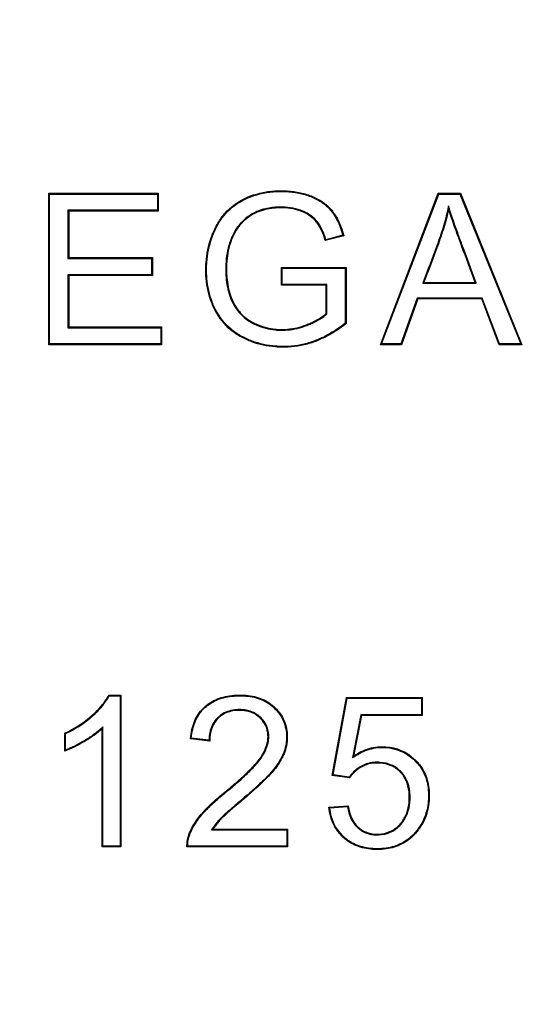
# Model space of a CAD drawing. Units: millimetres. Extents: x 0 to 291, y 0 to 204.
# Drawn here: x 108 to 111, y 33 to 38 of the extents above; entities that cross this region are included whole.
import ezdxf
from ezdxf import colors
from ezdxf.entities.mleader import LeaderData, LeaderLine
from ezdxf.math import Vec2, Vec3

# ---------------------------------------------------------------- set-up
doc = ezdxf.new("R2010")
doc.units = ezdxf.units.MM
doc.layers.add('Predeterminado', color=7, linetype='Continuous')
doc.layers.add('TAPA-FDDT', color=7, linetype='Continuous')

# ---------------------------------------------------------------- blocks, each defined once
blk = doc.blocks.new('_DOT')
at = {"color": 0}
blk.add_line((0, 0), (-1, 0), dxfattribs=at)
at = {"color": 0, "const_width": 0.333}
blk.add_lwpolyline([(-0.1665, 0, 1), (0.1665, 0, 1)], format="xyb", close=True, dxfattribs=at)
blk = doc.blocks.new('SE')
at = {"layer": 'TAPA-FDDT', "color": 7, "linetype": 'Continuous'}
for p, q in [((108.2056, 37.307), (108.2019, 37.3107)), ((108.2019, 36.5655), (108.2019, 37.3107)), ((108.2019, 37.3107), (108.7392, 37.3107)), ((108.2056, 36.5692), (108.2056, 37.307)), ((108.2056, 37.307), (108.7356, 37.307)), ((108.7356, 37.307), (108.7392, 37.3107)), ((108.7356, 37.307), (108.7356, 37.2271)), ((108.7392, 37.3107), (108.7392, 37.2234)), ((109.8323, 36.5655), (110.1171, 37.3107)), ((109.8377, 36.5692), (110.1196, 37.307)), ((110.1196, 37.307), (110.1171, 37.3107)), ((110.1171, 37.3107), (110.2258, 37.3107)), ((110.1196, 37.307), (110.2233, 37.307)), ((110.2233, 37.307), (110.2258, 37.3107)), ((110.2233, 37.307), (110.5225, 36.5692)), ((110.2258, 37.3107), (110.5279, 36.5655)), ((108.7356, 37.2271), (108.296, 37.2271)), ((108.296, 37.2271), (108.2996, 37.2234)), ((108.296, 37.2271), (108.296, 36.9905)), ((108.7392, 37.2234), (108.2996, 37.2234)), ((108.2996, 37.2234), (108.2996, 36.9942)), ((108.7356, 37.2271), (108.7392, 37.2234)), ((110.1676, 37.2485), (110.1682, 37.2338)), ((109.6519, 37.1018), (109.5616, 37.0775)), ((109.5642, 37.082), (109.5616, 37.0775)), ((109.6475, 37.1044), (109.5642, 37.082)), ((109.6475, 37.1044), (109.6519, 37.1018)), ((108.296, 36.9905), (108.2996, 36.9942)), ((108.296, 36.9905), (108.7073, 36.9905)), ((108.2996, 36.9942), (108.7109, 36.9942)), ((108.7073, 36.9905), (108.7109, 36.9942)), ((108.7073, 36.9905), (108.7073, 36.91)), ((108.7109, 36.9942), (108.7109, 36.9064)), ((109.35, 36.9414), (109.3463, 36.9451)), ((109.3463, 36.8577), (109.3463, 36.9451)), ((109.3463, 36.9451), (109.6633, 36.9451)), ((109.35, 36.8614), (109.35, 36.9414)), ((109.35, 36.9414), (109.6597, 36.9414)), ((109.6597, 36.9414), (109.6633, 36.9451)), ((109.6597, 36.9414), (109.6597, 36.671)), ((109.6633, 36.9451), (109.6633, 36.6692)), ((108.7073, 36.91), (108.296, 36.91)), ((108.296, 36.91), (108.2996, 36.9064)), ((108.296, 36.91), (108.296, 36.6492)), ((108.7109, 36.9064), (108.2996, 36.9064)), ((108.2996, 36.9064), (108.2996, 36.6528)), ((108.7073, 36.91), (108.7109, 36.9064)), ((110.0409, 36.868), (110.0462, 36.8716)), ((110.0462, 36.8716), (110.2987, 36.8716)), ((110.304, 36.868), (110.2987, 36.8716)), ((109.35, 36.8614), (109.3463, 36.8577)), ((109.5651, 36.8577), (109.3463, 36.8577)), ((109.5688, 36.8614), (109.35, 36.8614)), ((109.5688, 36.8614), (109.5651, 36.8577)), ((109.5651, 36.7183), (109.5651, 36.8577)), ((109.5688, 36.7167), (109.5688, 36.8614)), ((110.0409, 36.868), (110.304, 36.868)), ((110.0138, 36.7949), (109.9334, 36.5692)), ((110.0164, 36.7913), (109.936, 36.5655)), ((110.333, 36.7949), (110.0138, 36.7949)), ((110.0138, 36.7949), (110.0164, 36.7913)), ((110.3305, 36.7913), (110.0164, 36.7913)), ((110.333, 36.7949), (110.3305, 36.7913)), ((110.4158, 36.5655), (110.3305, 36.7913)), ((110.4183, 36.5692), (110.333, 36.7949)), ((109.5688, 36.7167), (109.5651, 36.7183)), ((108.296, 36.6492), (108.2996, 36.6528)), ((108.296, 36.6492), (108.7529, 36.6492)), ((108.2996, 36.6528), (108.7566, 36.6528)), ((108.7529, 36.6492), (108.7566, 36.6528)), ((108.7529, 36.6492), (108.7529, 36.5692)), ((108.7566, 36.6528), (108.7566, 36.5655)), ((109.6597, 36.671), (109.6633, 36.6692)), ((108.2056, 36.5692), (108.2019, 36.5655)), ((108.7566, 36.5655), (108.2019, 36.5655)), ((108.7529, 36.5692), (108.2056, 36.5692)), ((108.7529, 36.5692), (108.7566, 36.5655)), ((109.8377, 36.5692), (109.8323, 36.5655)), ((109.936, 36.5655), (109.8323, 36.5655)), ((109.9334, 36.5692), (109.8377, 36.5692)), ((109.9334, 36.5692), (109.936, 36.5655)), ((110.4183, 36.5692), (110.4158, 36.5655)), ((110.5279, 36.5655), (110.4158, 36.5655)), ((110.5225, 36.5692), (110.4183, 36.5692)), ((110.5225, 36.5692), (110.5279, 36.5655)), ((108.4988, 34.8379), (108.4965, 34.8416)), ((108.4965, 34.8416), (108.5556, 34.8416)), ((108.4988, 34.8379), (108.5519, 34.8379)), ((108.5519, 34.8379), (108.5556, 34.8416)), ((108.5519, 34.8379), (108.5519, 34.0976)), ((108.5556, 34.8416), (108.5556, 34.0939)), ((109.5951, 34.4457), (109.6665, 34.8292)), ((109.5994, 34.4488), (109.6696, 34.8255)), ((109.6696, 34.8255), (109.6665, 34.8292)), ((109.6665, 34.8292), (110.0376, 34.8292)), ((109.6696, 34.8255), (110.034, 34.8255)), ((110.034, 34.8255), (110.0376, 34.8292)), ((110.034, 34.8255), (110.034, 34.745)), ((110.0376, 34.8292), (110.0376, 34.7414)), ((109.7365, 34.745), (109.695, 34.5328)), ((109.7395, 34.7414), (109.7003, 34.5409)), ((110.034, 34.745), (109.7365, 34.745)), ((109.7365, 34.745), (109.7395, 34.7414)), ((110.0376, 34.7414), (109.7395, 34.7414)), ((110.034, 34.745), (110.0376, 34.7414)), ((108.2844, 34.6522), (108.2807, 34.6545)), ((108.2807, 34.5662), (108.2807, 34.6545)), ((108.2844, 34.5715), (108.2844, 34.6522)), ((108.4679, 34.6851), (108.4643, 34.6764)), ((108.4643, 34.0939), (108.4643, 34.6764)), ((108.4679, 34.0976), (108.4679, 34.6851)), ((108.9022, 34.6295), (108.8982, 34.6263)), ((108.993, 34.6154), (108.8982, 34.6263)), ((108.9893, 34.6195), (108.9022, 34.6295)), ((109.695, 34.5328), (109.7003, 34.5409)), ((109.5994, 34.4488), (109.5951, 34.4457)), ((109.6791, 34.4377), (109.5994, 34.4488)), ((109.6809, 34.4338), (109.5951, 34.4457)), ((109.6791, 34.4377), (109.6809, 34.4338)), ((109.5792, 34.2899), (109.6735, 34.2968)), ((109.5832, 34.2865), (109.5792, 34.2899)), ((109.5832, 34.2865), (109.6704, 34.2929)), ((109.6704, 34.2929), (109.6735, 34.2968)), ((109.0022, 34.1781), (109.0088, 34.1817)), ((109.0022, 34.1781), (109.3723, 34.1781)), ((109.0088, 34.1817), (109.376, 34.1817)), ((109.3723, 34.1781), (109.376, 34.1817)), ((109.3723, 34.1781), (109.3723, 34.0976)), ((109.376, 34.1817), (109.376, 34.0939)), ((108.4679, 34.0976), (108.4643, 34.0939)), ((108.5556, 34.0939), (108.4643, 34.0939)), ((108.5519, 34.0976), (108.4679, 34.0976)), ((108.5519, 34.0976), (108.5556, 34.0939)), ((109.376, 34.0939), (108.8808, 34.0939)), ((109.3723, 34.0976), (108.8845, 34.0976)), ((109.3723, 34.0976), (109.376, 34.0939))]:
    blk.add_line(p, q, dxfattribs=at)
for centre, radius, start, end in [((109.468, 35.0388), 0.6364, 221.2216, 221.7154), ((107.5414, 35.0848), 0.9031, 324.9532, 325.3603), ((109.2361, 33.7467), 0.4968, 135.0581, 135.6526)]:
    blk.add_arc(centre, radius, start, end, dxfattribs=at)
for points, knots in [([(109.6633, 36.6692), (109.629, 36.6419), (109.594, 36.6195), (109.5495, 36.5973), (109.5405, 36.5932), (109.5271, 36.5873), (109.5226, 36.5855), (109.5169, 36.5832), (109.5158, 36.5828), (109.5141, 36.5821), (109.5136, 36.5819), (109.5123, 36.5814), (109.5117, 36.5812), (109.5085, 36.58), (109.506, 36.5791), (109.4832, 36.5709), (109.4627, 36.5653), (109.4213, 36.5573), (109.4003, 36.5548), (109.3687, 36.5532), (109.3581, 36.553), (109.337, 36.5533), (109.3266, 36.5538), (109.2754, 36.5577), (109.2367, 36.566), (109.1911, 36.583), (109.1821, 36.5867), (109.1689, 36.5927), (109.1645, 36.5948), (109.1579, 36.5981), (109.1558, 36.5992), (109.1512, 36.6017), (109.1488, 36.6029), (109.1282, 36.6144), (109.1113, 36.6261), (109.0649, 36.6653), (109.0397, 36.6971), (109.0189, 36.7365), (109.0178, 36.7386), (109.0156, 36.743), (109.0146, 36.7452), (109.0114, 36.7518), (109.0094, 36.7563), (109.0036, 36.7697), (109, 36.7789), (108.9904, 36.8067), (108.9854, 36.8259), (108.978, 36.8654), (108.9756, 36.8858), (108.9739, 36.9173), (108.9736, 36.9281), (108.9738, 36.9495), (108.9742, 36.9602), (108.9781, 37.0128), (108.9865, 37.0532), (109.0038, 37.1016), (109.0075, 37.1112), (109.0137, 37.1254), (109.0158, 37.1302), (109.0203, 37.1395), (109.0228, 37.1445), (109.0353, 37.1684), (109.0467, 37.1859), (109.0849, 37.2336), (109.1157, 37.259), (109.1879, 37.2975), (109.2279, 37.3105), (109.293, 37.3208), (109.3156, 37.3227), (109.3448, 37.3231), (109.3507, 37.3231), (109.3624, 37.3229), (109.3681, 37.3227), (109.3852, 37.3217), (109.3963, 37.3206), (109.4289, 37.3162), (109.4497, 37.3115), (109.4793, 37.3021), (109.4891, 37.2986), (109.5077, 37.2908), (109.5166, 37.2866), (109.5418, 37.2729), (109.5568, 37.2624), (109.5766, 37.2448), (109.5828, 37.2386), (109.5943, 37.2255), (109.5996, 37.2187), (109.6249, 37.182), (109.6407, 37.1455), (109.6519, 37.1018)], [0, 0, 0, 0, 0.0625, 0.0625, 0.078125, 0.078125, 0.085937, 0.085937, 0.087891, 0.087891, 0.088867, 0.088867, 0.089844, 0.089844, 0.09375, 0.09375, 0.125, 0.125, 0.15625, 0.15625, 0.171875, 0.171875, 0.1875, 0.1875, 0.25, 0.25, 0.265625, 0.265625, 0.273437, 0.273437, 0.277344, 0.277344, 0.28125, 0.28125, 0.3125, 0.3125, 0.375, 0.375, 0.378906, 0.378906, 0.382812, 0.382812, 0.390625, 0.390625, 0.40625, 0.40625, 0.4375, 0.4375, 0.46875, 0.46875, 0.484375, 0.484375, 0.5, 0.5, 0.5625, 0.5625, 0.578125, 0.578125, 0.585937, 0.585937, 0.59375, 0.59375, 0.625, 0.625, 0.6875, 0.6875, 0.75, 0.75, 0.78125, 0.78125, 0.789062, 0.789062, 0.796875, 0.796875, 0.8125, 0.8125, 0.84375, 0.84375, 0.859375, 0.859375, 0.875, 0.875, 0.90625, 0.90625, 0.921875, 0.921875, 0.9375, 0.9375, 1, 1, 1, 1]), ([(109.6597, 36.671), (109.626, 36.6443), (109.5916, 36.6225), (109.5479, 36.6006), (109.539, 36.5965), (109.5256, 36.5907), (109.5212, 36.5889), (109.5156, 36.5866), (109.5145, 36.5862), (109.5128, 36.5855), (109.5122, 36.5853), (109.511, 36.5848), (109.5104, 36.5846), (109.5072, 36.5834), (109.5047, 36.5825), (109.4822, 36.5744), (109.4619, 36.5689), (109.4208, 36.5609), (109.4, 36.5585), (109.3686, 36.5569), (109.3581, 36.5567), (109.3371, 36.557), (109.3268, 36.5574), (109.276, 36.5613), (109.2377, 36.5696), (109.1925, 36.5864), (109.1836, 36.59), (109.1704, 36.5961), (109.1661, 36.5981), (109.1596, 36.6014), (109.1575, 36.6025), (109.1529, 36.6049), (109.1506, 36.6061), (109.1302, 36.6175), (109.1135, 36.629), (109.0676, 36.6678), (109.0427, 36.6992), (109.0222, 36.7382), (109.0211, 36.7403), (109.0189, 36.7446), (109.0179, 36.7468), (109.0147, 36.7534), (109.0127, 36.7578), (109.007, 36.7711), (109.0035, 36.7801), (108.994, 36.8077), (108.989, 36.8267), (108.9816, 36.8659), (108.9792, 36.8862), (108.9775, 36.9175), (108.9773, 36.9281), (108.9775, 36.9494), (108.9779, 36.96), (108.9817, 37.0122), (108.9901, 37.0523), (109.0072, 37.1003), (109.0109, 37.1098), (109.0171, 37.1239), (109.0192, 37.1286), (109.0236, 37.1379), (109.026, 37.1429), (109.0384, 37.1665), (109.0497, 37.1838), (109.0874, 37.2309), (109.1179, 37.256), (109.1892, 37.2941), (109.2288, 37.307), (109.2934, 37.3172), (109.3158, 37.3191), (109.3448, 37.3195), (109.3507, 37.3195), (109.3622, 37.3192), (109.3679, 37.319), (109.3849, 37.318), (109.3959, 37.317), (109.4282, 37.3125), (109.4488, 37.308), (109.4781, 37.2987), (109.4878, 37.2952), (109.5062, 37.2874), (109.515, 37.2833), (109.5398, 37.2698), (109.5546, 37.2595), (109.5741, 37.2421), (109.5801, 37.236), (109.5914, 37.2232), (109.5967, 37.2165), (109.6211, 37.1811), (109.6364, 37.1462), (109.6475, 37.1044)], [0, 0, 0, 0, 0.061813, 0.061813, 0.077477, 0.077477, 0.08531, 0.08531, 0.087268, 0.087268, 0.088247, 0.088247, 0.089226, 0.089226, 0.093142, 0.093142, 0.124472, 0.124472, 0.155801, 0.155801, 0.171466, 0.171466, 0.187131, 0.187131, 0.24979, 0.24979, 0.265455, 0.265455, 0.273287, 0.273287, 0.277203, 0.277203, 0.281119, 0.281119, 0.312449, 0.312449, 0.375108, 0.375108, 0.379024, 0.379024, 0.38294, 0.38294, 0.390773, 0.390773, 0.406438, 0.406438, 0.437767, 0.437767, 0.469097, 0.469097, 0.484761, 0.484761, 0.500426, 0.500426, 0.563085, 0.563085, 0.57875, 0.57875, 0.586583, 0.586583, 0.594415, 0.594415, 0.625744, 0.625744, 0.688404, 0.688404, 0.751063, 0.751063, 0.782392, 0.782392, 0.790225, 0.790225, 0.798057, 0.798057, 0.813722, 0.813722, 0.845051, 0.845051, 0.860716, 0.860716, 0.876381, 0.876381, 0.90771, 0.90771, 0.923375, 0.923375, 0.93904, 0.93904, 1, 1, 1, 1]), ([(109.5642, 37.082), (109.5543, 37.1154), (109.5422, 37.1423), (109.5257, 37.1659), (109.5238, 37.1684), (109.5196, 37.1737), (109.5174, 37.1763), (109.5104, 37.1839), (109.5054, 37.1887), (109.4889, 37.2025), (109.4762, 37.2107), (109.4546, 37.2212), (109.4469, 37.2244), (109.4313, 37.2301), (109.4233, 37.2325), (109.3987, 37.2388), (109.3815, 37.2414), (109.3546, 37.243), (109.3453, 37.243), (109.3274, 37.2426), (109.3187, 37.2421), (109.2933, 37.2397), (109.2773, 37.237), (109.2548, 37.2313), (109.2475, 37.2291), (109.2335, 37.2241), (109.2268, 37.2213), (109.2075, 37.2124), (109.1956, 37.2057), (109.1738, 37.1909), (109.164, 37.1828), (109.1529, 37.1719), (109.1507, 37.1697), (109.1483, 37.1671), (109.1481, 37.1668), (109.1475, 37.1662), (109.1472, 37.1659), (109.1462, 37.1648), (109.1456, 37.164), (109.1436, 37.1619), (109.1424, 37.1604), (109.1361, 37.153), (109.1314, 37.1469), (109.1182, 37.1281), (109.1106, 37.1149), (109.1035, 37.0994), (109.1028, 37.0977), (109.1013, 37.0942), (109.1006, 37.0925), (109.0982, 37.0866), (109.0967, 37.0826), (109.0923, 37.0705), (109.0896, 37.0624), (109.0778, 37.0212), (109.0727, 36.9866), (109.0717, 36.9414), (109.0717, 36.9323), (109.0723, 36.9146), (109.0727, 36.906), (109.0747, 36.8807), (109.0769, 36.8647), (109.086, 36.819), (109.0955, 36.7917), (109.1211, 36.7435), (109.137, 36.7226), (109.1653, 36.6964), (109.1755, 36.6885), (109.1919, 36.6781), (109.1976, 36.6749), (109.2042, 36.6715), (109.2049, 36.6711), (109.206, 36.6705), (109.2064, 36.6703), (109.2071, 36.67), (109.2075, 36.6698), (109.2098, 36.6687), (109.2116, 36.6678), (109.217, 36.6652), (109.2207, 36.6636), (109.2537, 36.6495), (109.2842, 36.6416), (109.3238, 36.6376), (109.3318, 36.6371), (109.3479, 36.6367), (109.356, 36.6368), (109.3801, 36.6379), (109.396, 36.6399), (109.4275, 36.6462), (109.4431, 36.6505), (109.4663, 36.6587), (109.4741, 36.6618), (109.4891, 36.668), (109.4962, 36.6712), (109.53, 36.6874), (109.5516, 36.7011), (109.5676, 36.7156), (109.568, 36.716), (109.5684, 36.7163), (109.5688, 36.7167)], [0, 0, 0, 0, 0.06045, 0.06045, 0.068266, 0.068266, 0.076083, 0.076083, 0.091716, 0.091716, 0.122982, 0.122982, 0.138615, 0.138615, 0.154248, 0.154248, 0.185514, 0.185514, 0.201147, 0.201147, 0.21678, 0.21678, 0.248046, 0.248046, 0.263679, 0.263679, 0.279312, 0.279312, 0.310578, 0.310578, 0.341844, 0.341844, 0.34966, 0.34966, 0.350637, 0.350637, 0.351614, 0.351614, 0.353568, 0.353568, 0.357477, 0.357477, 0.37311, 0.37311, 0.404376, 0.404376, 0.408284, 0.408284, 0.412192, 0.412192, 0.420009, 0.420009, 0.435641, 0.435641, 0.498173, 0.498173, 0.513806, 0.513806, 0.529439, 0.529439, 0.560705, 0.560705, 0.623237, 0.623237, 0.685769, 0.685769, 0.717035, 0.717035, 0.732668, 0.732668, 0.734622, 0.734622, 0.735599, 0.735599, 0.736576, 0.736576, 0.740485, 0.740485, 0.748301, 0.748301, 0.810833, 0.810833, 0.826466, 0.826466, 0.842099, 0.842099, 0.873365, 0.873365, 0.904631, 0.904631, 0.920264, 0.920264, 0.935897, 0.935897, 0.998429, 0.998429, 0.998429, 1, 1, 1, 1]), ([(109.5616, 37.0775), (109.5517, 37.1122), (109.5394, 37.1399), (109.5227, 37.1637), (109.5209, 37.1662), (109.5168, 37.1714), (109.5146, 37.1739), (109.5078, 37.1813), (109.5029, 37.186), (109.4868, 37.1995), (109.4743, 37.2075), (109.4531, 37.2178), (109.4456, 37.221), (109.4302, 37.2266), (109.4223, 37.229), (109.398, 37.2352), (109.381, 37.2378), (109.3545, 37.2393), (109.3454, 37.2394), (109.3276, 37.2389), (109.319, 37.2384), (109.2938, 37.2361), (109.278, 37.2334), (109.2558, 37.2278), (109.2486, 37.2256), (109.2349, 37.2207), (109.2283, 37.2179), (109.2092, 37.2091), (109.1975, 37.2025), (109.1761, 37.188), (109.1664, 37.1801), (109.1555, 37.1693), (109.1533, 37.1671), (109.151, 37.1646), (109.1508, 37.1643), (109.1503, 37.1638), (109.1499, 37.1634), (109.1489, 37.1623), (109.1483, 37.1616), (109.1464, 37.1594), (109.1451, 37.158), (109.139, 37.1507), (109.1343, 37.1447), (109.1213, 37.1262), (109.1139, 37.1132), (109.1069, 37.0979), (109.1061, 37.0962), (109.1047, 37.0928), (109.104, 37.0911), (109.1016, 37.0852), (109.1001, 37.0813), (109.0957, 37.0693), (109.0931, 37.0613), (109.0814, 37.0205), (109.0763, 36.9862), (109.0753, 36.9414), (109.0754, 36.9323), (109.0759, 36.9148), (109.0764, 36.9062), (109.0784, 36.8812), (109.0806, 36.8653), (109.0896, 36.82), (109.0989, 36.7931), (109.1241, 36.7455), (109.1398, 36.725), (109.1676, 36.6992), (109.1777, 36.6915), (109.1938, 36.6813), (109.1994, 36.6781), (109.2058, 36.6747), (109.2065, 36.6743), (109.2076, 36.6738), (109.208, 36.6736), (109.2087, 36.6733), (109.2091, 36.6731), (109.2114, 36.672), (109.2132, 36.6711), (109.2185, 36.6686), (109.2221, 36.667), (109.2548, 36.6531), (109.285, 36.6452), (109.3241, 36.6412), (109.332, 36.6407), (109.3479, 36.6403), (109.3559, 36.6404), (109.3798, 36.6416), (109.3955, 36.6435), (109.4266, 36.6498), (109.442, 36.654), (109.465, 36.6621), (109.4728, 36.6652), (109.4876, 36.6714), (109.4946, 36.6745), (109.5282, 36.6906), (109.5495, 36.7042), (109.5651, 36.7183)], [0, 0, 0, 0, 0.0625, 0.0625, 0.070312, 0.070312, 0.078125, 0.078125, 0.09375, 0.09375, 0.125, 0.125, 0.140625, 0.140625, 0.15625, 0.15625, 0.1875, 0.1875, 0.203125, 0.203125, 0.21875, 0.21875, 0.25, 0.25, 0.265625, 0.265625, 0.28125, 0.28125, 0.3125, 0.3125, 0.34375, 0.34375, 0.351562, 0.351562, 0.352539, 0.352539, 0.353516, 0.353516, 0.355469, 0.355469, 0.359375, 0.359375, 0.375, 0.375, 0.40625, 0.40625, 0.410156, 0.410156, 0.414062, 0.414062, 0.421875, 0.421875, 0.4375, 0.4375, 0.5, 0.5, 0.515625, 0.515625, 0.53125, 0.53125, 0.5625, 0.5625, 0.625, 0.625, 0.6875, 0.6875, 0.71875, 0.71875, 0.734375, 0.734375, 0.736328, 0.736328, 0.737305, 0.737305, 0.738281, 0.738281, 0.742188, 0.742188, 0.75, 0.75, 0.8125, 0.8125, 0.828125, 0.828125, 0.84375, 0.84375, 0.875, 0.875, 0.90625, 0.90625, 0.921875, 0.921875, 0.9375, 0.9375, 1, 1, 1, 1]), ([(110.1676, 37.2485), (110.1666, 37.2439), (110.1656, 37.2392), (110.1646, 37.2346), (110.158, 37.2035), (110.1499, 37.1728), (110.136, 37.1272), (110.1311, 37.1121), (110.1208, 37.0819), (110.1154, 37.0669), (110.0883, 36.9921), (110.065, 36.9327), (110.0427, 36.8729), (110.0421, 36.8713), (110.0415, 36.8696), (110.0409, 36.868)], [0, 0, 0, 0, 0.035555, 0.035555, 0.035555, 0.273389, 0.273389, 0.392306, 0.392306, 0.511223, 0.511223, 0.98689, 0.98689, 0.98689, 1, 1, 1, 1]), ([(110.1682, 37.2338), (110.1615, 37.2026), (110.1534, 37.1719), (110.1395, 37.1261), (110.1346, 37.1109), (110.1242, 37.0807), (110.1189, 37.0657), (110.0917, 36.9908), (110.0684, 36.9314), (110.0462, 36.8716)], [0, 0, 0, 0, 0.25, 0.25, 0.375, 0.375, 0.5, 0.5, 1, 1, 1, 1]), ([(110.304, 36.868), (110.3034, 36.8696), (110.3028, 36.8713), (110.3021, 36.8729), (110.2799, 36.9331), (110.2576, 36.9933), (110.2325, 37.061), (110.2297, 37.0685), (110.2266, 37.0769), (110.2263, 37.0779), (110.2256, 37.0798), (110.2251, 37.081), (110.2238, 37.0844), (110.223, 37.0867), (110.2205, 37.0935), (110.2189, 37.0979), (110.2108, 37.1199), (110.2048, 37.1364), (110.1882, 37.1834), (110.1789, 37.2109), (110.1717, 37.2349), (110.1704, 37.2394), (110.169, 37.244), (110.1676, 37.2485)], [0, 0, 0, 0, 0.012892, 0.012892, 0.012892, 0.484072, 0.484072, 0.54297, 0.54297, 0.550332, 0.550332, 0.557694, 0.557694, 0.572418, 0.572418, 0.601867, 0.601867, 0.719662, 0.719662, 0.955252, 0.955252, 0.955252, 1, 1, 1, 1]), ([(110.2987, 36.8716), (110.2764, 36.9318), (110.2542, 36.992), (110.2291, 37.0597), (110.2263, 37.0672), (110.2232, 37.0757), (110.2228, 37.0766), (110.2221, 37.0785), (110.2217, 37.0797), (110.2204, 37.0832), (110.2196, 37.0854), (110.2171, 37.0922), (110.2154, 37.0967), (110.2074, 37.1186), (110.2014, 37.1352), (110.1847, 37.1822), (110.1755, 37.2098), (110.1682, 37.2338)], [0, 0, 0, 0, 0.5, 0.5, 0.5625, 0.5625, 0.570312, 0.570312, 0.578125, 0.578125, 0.59375, 0.59375, 0.625, 0.625, 0.75, 0.75, 1, 1, 1, 1]), ([(108.2807, 34.6545), (108.3268, 34.676), (108.3681, 34.702), (108.406, 34.7339), (108.4082, 34.7357), (108.4115, 34.7386), (108.4126, 34.7396), (108.4139, 34.7408), (108.4142, 34.741), (108.4147, 34.7415), (108.415, 34.7417), (108.416, 34.7426), (108.4166, 34.7432), (108.4225, 34.7485), (108.4276, 34.7533), (108.4422, 34.7675), (108.451, 34.777), (108.4751, 34.805), (108.4876, 34.8235), (108.4965, 34.8416)], [0, 0, 0, 0, 0.5, 0.5, 0.53125, 0.53125, 0.546875, 0.546875, 0.550781, 0.550781, 0.554687, 0.554687, 0.5625, 0.5625, 0.625, 0.625, 0.75, 0.75, 1, 1, 1, 1]), ([(108.2844, 34.6522), (108.3299, 34.6736), (108.3707, 34.6994), (108.4084, 34.7311), (108.4106, 34.733), (108.4139, 34.7358), (108.415, 34.7368), (108.4164, 34.738), (108.4166, 34.7383), (108.4172, 34.7388), (108.4174, 34.739), (108.4184, 34.7399), (108.4191, 34.7405), (108.425, 34.7459), (108.4301, 34.7506), (108.4448, 34.765), (108.4537, 34.7745), (108.4774, 34.8021), (108.4898, 34.8202), (108.4988, 34.8379)], [0, 0, 0, 0, 0.50083, 0.50083, 0.532616, 0.532616, 0.54851, 0.54851, 0.552483, 0.552483, 0.556456, 0.556456, 0.564403, 0.564403, 0.627976, 0.627976, 0.755122, 0.755122, 1, 1, 1, 1]), ([(108.8982, 34.6263), (108.9011, 34.6581), (108.9078, 34.6865), (108.9285, 34.7363), (108.9425, 34.7577), (108.969, 34.7847), (108.9788, 34.7928), (108.9995, 34.8072), (109.0106, 34.8134), (109.046, 34.8292), (109.0724, 34.8361), (109.109, 34.8401), (109.1165, 34.8407), (109.1281, 34.8413), (109.132, 34.8414), (109.1398, 34.8416), (109.1438, 34.8416), (109.1635, 34.8414), (109.1784, 34.8402), (109.2208, 34.8335), (109.2461, 34.8251), (109.2801, 34.8068), (109.2907, 34.7997), (109.3105, 34.7835), (109.3197, 34.7745), (109.3365, 34.7548), (109.344, 34.7441), (109.3567, 34.7213), (109.3619, 34.7092), (109.3696, 34.6835), (109.3722, 34.67), (109.3742, 34.649), (109.3745, 34.6419), (109.3745, 34.6275), (109.3741, 34.6203), (109.3721, 34.5991), (109.3693, 34.5853), (109.3633, 34.5654), (109.3611, 34.5589), (109.3559, 34.5462), (109.3531, 34.54), (109.3438, 34.5214), (109.3365, 34.5093), (109.3205, 34.4862), (109.3118, 34.4752), (109.2986, 34.4599), (109.2942, 34.455), (109.2852, 34.4454), (109.2807, 34.4406), (109.2671, 34.4267), (109.2581, 34.4178), (109.2403, 34.4008), (109.2314, 34.3925), (109.213, 34.3757), (109.2034, 34.3671), (109.1815, 34.3479), (109.1693, 34.3373), (109.1507, 34.3216), (109.1471, 34.3187), (109.1404, 34.3129), (109.1372, 34.3102), (109.1279, 34.3024), (109.1222, 34.2975), (109.1113, 34.2883), (109.1062, 34.2838), (109.0962, 34.2752), (109.0913, 34.2709), (109.0816, 34.2624), (109.0769, 34.2582), (109.0676, 34.2498), (109.063, 34.2456), (109.0566, 34.2395), (109.0546, 34.2375), (109.0517, 34.2347), (109.0508, 34.2337), (109.049, 34.2319), (109.0482, 34.231), (109.0438, 34.2263), (109.0394, 34.2214), (109.0301, 34.2107), (109.0252, 34.2047), (109.0163, 34.1929), (109.0122, 34.1871), (109.0088, 34.1817)], [0, 0, 0, 0, 0.0625, 0.0625, 0.125, 0.125, 0.15625, 0.15625, 0.1875, 0.1875, 0.25, 0.25, 0.265625, 0.265625, 0.273438, 0.273438, 0.28125, 0.28125, 0.3125, 0.3125, 0.375, 0.375, 0.40625, 0.40625, 0.4375, 0.4375, 0.46875, 0.46875, 0.5, 0.5, 0.53125, 0.53125, 0.546875, 0.546875, 0.5625, 0.5625, 0.59375, 0.59375, 0.609375, 0.609375, 0.625, 0.625, 0.65625, 0.65625, 0.6875, 0.6875, 0.703125, 0.703125, 0.71875, 0.71875, 0.75, 0.75, 0.78125, 0.78125, 0.8125, 0.8125, 0.84375, 0.84375, 0.851562, 0.851562, 0.859375, 0.859375, 0.875, 0.875, 0.890625, 0.890625, 0.90625, 0.90625, 0.921875, 0.921875, 0.9375, 0.9375, 0.945312, 0.945312, 0.949219, 0.949219, 0.953125, 0.953125, 0.96875, 0.96875, 0.984375, 0.984375, 1, 1, 1, 1]), ([(108.9022, 34.6295), (108.9053, 34.6596), (108.9117, 34.6864), (108.9317, 34.7345), (108.9455, 34.7555), (108.9715, 34.782), (108.981, 34.79), (109.0014, 34.804), (109.0123, 34.8101), (109.0471, 34.8257), (109.0731, 34.8324), (109.1094, 34.8365), (109.1168, 34.8371), (109.1282, 34.8376), (109.1321, 34.8378), (109.1399, 34.8379), (109.1438, 34.838), (109.1632, 34.8377), (109.178, 34.8365), (109.2199, 34.83), (109.2448, 34.8217), (109.2781, 34.8037), (109.2885, 34.7967), (109.308, 34.7808), (109.3171, 34.7719), (109.3336, 34.7526), (109.3409, 34.7421), (109.3534, 34.7198), (109.3584, 34.7079), (109.3661, 34.6827), (109.3686, 34.6695), (109.3705, 34.6488), (109.3708, 34.6418), (109.3708, 34.6276), (109.3705, 34.6206), (109.3684, 34.5997), (109.3657, 34.5862), (109.3599, 34.5666), (109.3576, 34.5602), (109.3526, 34.5477), (109.3498, 34.5415), (109.3406, 34.5232), (109.3334, 34.5113), (109.3175, 34.4884), (109.3089, 34.4775), (109.2958, 34.4623), (109.2915, 34.4575), (109.2826, 34.4479), (109.278, 34.4432), (109.2645, 34.4293), (109.2555, 34.4205), (109.2378, 34.4034), (109.229, 34.3952), (109.2106, 34.3784), (109.2009, 34.3698), (109.1791, 34.3507), (109.1669, 34.3401), (109.1483, 34.3245), (109.1448, 34.3215), (109.138, 34.3157), (109.1348, 34.313), (109.1255, 34.3052), (109.1198, 34.3003), (109.109, 34.291), (109.1038, 34.2866), (109.0938, 34.2779), (109.0889, 34.2737), (109.0792, 34.2652), (109.0744, 34.2609), (109.0651, 34.2525), (109.0605, 34.2483), (109.0541, 34.2422), (109.052, 34.2402), (109.0491, 34.2372), (109.0482, 34.2363), (109.0463, 34.2344), (109.0455, 34.2335), (109.0411, 34.2288), (109.0366, 34.2239), (109.0272, 34.213), (109.0224, 34.207), (109.0133, 34.1951), (109.0092, 34.1891), (109.0058, 34.1837), (109.0046, 34.1818), (109.0034, 34.1799), (109.0022, 34.1781)], [0, 0, 0, 0, 0.059949, 0.059949, 0.122258, 0.122258, 0.153413, 0.153413, 0.184568, 0.184568, 0.246877, 0.246877, 0.262455, 0.262455, 0.270243, 0.270243, 0.278032, 0.278032, 0.309187, 0.309187, 0.371496, 0.371496, 0.402651, 0.402651, 0.433806, 0.433806, 0.46496, 0.46496, 0.496115, 0.496115, 0.52727, 0.52727, 0.542847, 0.542847, 0.558425, 0.558425, 0.589579, 0.589579, 0.605157, 0.605157, 0.620734, 0.620734, 0.651889, 0.651889, 0.683044, 0.683044, 0.698621, 0.698621, 0.714198, 0.714198, 0.745353, 0.745353, 0.776508, 0.776508, 0.807663, 0.807663, 0.838817, 0.838817, 0.846606, 0.846606, 0.854395, 0.854395, 0.869972, 0.869972, 0.885549, 0.885549, 0.901127, 0.901127, 0.916704, 0.916704, 0.932282, 0.932282, 0.94007, 0.94007, 0.943965, 0.943965, 0.947859, 0.947859, 0.963436, 0.963436, 0.979014, 0.979014, 0.994591, 0.994591, 0.994591, 1, 1, 1, 1]), ([(108.8808, 34.0939), (108.8806, 34.106), (108.8815, 34.1182), (108.885, 34.1358), (108.8864, 34.1416), (108.889, 34.15), (108.89, 34.1528), (108.892, 34.1582), (108.8931, 34.1608), (108.8987, 34.1743), (108.904, 34.1852), (108.916, 34.2065), (108.9226, 34.2169), (108.9366, 34.2367), (108.9439, 34.2461), (108.9547, 34.259), (108.9583, 34.2631), (108.9657, 34.2712), (108.9694, 34.2752), (108.9807, 34.287), (108.9885, 34.2946), (109.0045, 34.3098), (109.0128, 34.3174), (109.0306, 34.3331), (109.0401, 34.3412), (109.0557, 34.3543), (109.0612, 34.3589), (109.0684, 34.3648), (109.0699, 34.366), (109.0729, 34.3684), (109.0744, 34.3696), (109.0789, 34.3733), (109.0818, 34.3756), (109.0959, 34.3872), (109.1061, 34.3958), (109.1253, 34.4123), (109.1343, 34.4201), (109.1516, 34.4356), (109.1599, 34.4432), (109.1762, 34.4586), (109.1842, 34.4665), (109.2, 34.4825), (109.2078, 34.4907), (109.2228, 34.5077), (109.23, 34.5164), (109.2382, 34.5274), (109.2398, 34.5296), (109.2431, 34.5343), (109.2447, 34.5367), (109.2495, 34.544), (109.2527, 34.5491), (109.2617, 34.5651), (109.2671, 34.5764), (109.2753, 34.6001), (109.2781, 34.6123), (109.2797, 34.6307), (109.2799, 34.6369), (109.2793, 34.6491), (109.2787, 34.6551), (109.2756, 34.6726), (109.2719, 34.6837), (109.2617, 34.7042), (109.255, 34.7136), (109.2434, 34.7263), (109.2393, 34.7303), (109.2306, 34.7377), (109.2261, 34.741), (109.212, 34.7502), (109.2018, 34.755), (109.1797, 34.7622), (109.1679, 34.7645), (109.1521, 34.7658), (109.1489, 34.766), (109.1423, 34.7662), (109.139, 34.7662), (109.1291, 34.766), (109.1226, 34.7656), (109.0915, 34.762), (109.0697, 34.7541), (109.0467, 34.7382), (109.0423, 34.7346), (109.034, 34.727), (109.03, 34.7229), (109.0191, 34.7098), (109.0129, 34.7002), (108.9981, 34.6686), (108.993, 34.6438), (108.993, 34.6154)], [0, 0, 0, 0, 0.03125, 0.03125, 0.046875, 0.046875, 0.054688, 0.054688, 0.0625, 0.0625, 0.09375, 0.09375, 0.125, 0.125, 0.15625, 0.15625, 0.171875, 0.171875, 0.1875, 0.1875, 0.21875, 0.21875, 0.25, 0.25, 0.28125, 0.28125, 0.296875, 0.296875, 0.300781, 0.300781, 0.304688, 0.304688, 0.3125, 0.3125, 0.34375, 0.34375, 0.375, 0.375, 0.40625, 0.40625, 0.4375, 0.4375, 0.46875, 0.46875, 0.5, 0.5, 0.507812, 0.507812, 0.515625, 0.515625, 0.53125, 0.53125, 0.5625, 0.5625, 0.59375, 0.59375, 0.609375, 0.609375, 0.625, 0.625, 0.65625, 0.65625, 0.6875, 0.6875, 0.703125, 0.703125, 0.71875, 0.71875, 0.75, 0.75, 0.78125, 0.78125, 0.789062, 0.789062, 0.796875, 0.796875, 0.8125, 0.8125, 0.875, 0.875, 0.890625, 0.890625, 0.90625, 0.90625, 0.9375, 0.9375, 1, 1, 1, 1]), ([(108.8845, 34.0976), (108.8844, 34.1082), (108.8854, 34.1189), (108.8885, 34.135), (108.89, 34.1406), (108.8925, 34.1488), (108.8935, 34.1515), (108.8954, 34.1568), (108.8965, 34.1595), (108.902, 34.1728), (108.9073, 34.1835), (108.9191, 34.2046), (108.9257, 34.2149), (108.9396, 34.2345), (108.9468, 34.2438), (108.9575, 34.2566), (108.9611, 34.2607), (108.9684, 34.2687), (108.9721, 34.2727), (108.9833, 34.2844), (108.991, 34.292), (109.007, 34.3071), (109.0153, 34.3147), (109.033, 34.3303), (109.0424, 34.3384), (109.0581, 34.3515), (109.0635, 34.356), (109.0708, 34.3619), (109.0722, 34.3631), (109.0752, 34.3656), (109.0767, 34.3668), (109.0812, 34.3704), (109.0841, 34.3728), (109.0982, 34.3844), (109.1085, 34.393), (109.1277, 34.4095), (109.1367, 34.4174), (109.1541, 34.4329), (109.1624, 34.4405), (109.1788, 34.456), (109.1868, 34.4638), (109.2027, 34.48), (109.2105, 34.4882), (109.2256, 34.5053), (109.2329, 34.5141), (109.2412, 34.5253), (109.2428, 34.5275), (109.2461, 34.5322), (109.2477, 34.5346), (109.2526, 34.542), (109.2558, 34.5472), (109.265, 34.5634), (109.2705, 34.575), (109.2788, 34.5991), (109.2817, 34.6116), (109.2834, 34.6306), (109.2835, 34.637), (109.283, 34.6495), (109.2823, 34.6556), (109.2791, 34.6736), (109.2754, 34.685), (109.2648, 34.7062), (109.258, 34.7158), (109.246, 34.7289), (109.2418, 34.733), (109.2329, 34.7405), (109.2282, 34.744), (109.2137, 34.7534), (109.2032, 34.7584), (109.1806, 34.7658), (109.1685, 34.7681), (109.1523, 34.7695), (109.149, 34.7696), (109.1424, 34.7698), (109.139, 34.7699), (109.1289, 34.7697), (109.1223, 34.7693), (109.0906, 34.7656), (109.0682, 34.7575), (109.0445, 34.7411), (109.04, 34.7375), (109.0314, 34.7296), (109.0273, 34.7253), (109.016, 34.712), (109.0097, 34.7021), (108.995, 34.6706), (108.9898, 34.6467), (108.9893, 34.6195)], [0, 0, 0, 0, 0.028266, 0.028266, 0.043988, 0.043988, 0.051848, 0.051848, 0.059709, 0.059709, 0.091152, 0.091152, 0.122595, 0.122595, 0.154038, 0.154038, 0.169759, 0.169759, 0.185481, 0.185481, 0.216924, 0.216924, 0.248366, 0.248366, 0.279809, 0.279809, 0.295531, 0.295531, 0.299461, 0.299461, 0.303392, 0.303392, 0.311252, 0.311252, 0.342695, 0.342695, 0.374138, 0.374138, 0.405581, 0.405581, 0.437024, 0.437024, 0.468467, 0.468467, 0.49991, 0.49991, 0.50777, 0.50777, 0.515631, 0.515631, 0.531352, 0.531352, 0.562795, 0.562795, 0.594238, 0.594238, 0.60996, 0.60996, 0.625681, 0.625681, 0.657124, 0.657124, 0.688567, 0.688567, 0.704288, 0.704288, 0.72001, 0.72001, 0.751453, 0.751453, 0.782895, 0.782895, 0.790756, 0.790756, 0.798617, 0.798617, 0.814338, 0.814338, 0.877224, 0.877224, 0.892946, 0.892946, 0.908667, 0.908667, 0.94011, 0.94011, 1, 1, 1, 1]), ([(108.4643, 34.6764), (108.4533, 34.6657), (108.4406, 34.6551), (108.4188, 34.6394), (108.4111, 34.6342), (108.3989, 34.6263), (108.3947, 34.6237), (108.3862, 34.6185), (108.3818, 34.6159), (108.3413, 34.5923), (108.3094, 34.5766), (108.2807, 34.5662)], [0, 0, 0, 0, 0.25, 0.25, 0.375, 0.375, 0.4375, 0.4375, 0.5, 0.5, 1, 1, 1, 1]), ([(108.4679, 34.6851), (108.4659, 34.6831), (108.4638, 34.681), (108.4617, 34.679), (108.4509, 34.6685), (108.4383, 34.658), (108.4167, 34.6424), (108.409, 34.6372), (108.3969, 34.6294), (108.3928, 34.6268), (108.3843, 34.6217), (108.38, 34.6191), (108.3416, 34.5967), (108.3115, 34.5818), (108.2844, 34.5715)], [0, 0, 0, 0, 0.047287, 0.047287, 0.047287, 0.292478, 0.292478, 0.415074, 0.415074, 0.476372, 0.476372, 0.537669, 0.537669, 1, 1, 1, 1]), ([(109.7003, 34.5409), (109.7253, 34.5582), (109.7511, 34.5707), (109.7909, 34.5823), (109.8043, 34.585), (109.8247, 34.5871), (109.8315, 34.5875), (109.8453, 34.5876), (109.8521, 34.5874), (109.9122, 34.5835), (109.9583, 34.5636), (110, 34.5258), (110.0024, 34.5235), (110.0072, 34.5188), (110.0095, 34.5165), (110.0162, 34.5094), (110.0204, 34.5045), (110.0323, 34.4894), (110.0392, 34.4788), (110.0571, 34.4452), (110.0651, 34.4206), (110.0715, 34.3802), (110.0726, 34.3662), (110.0729, 34.3444), (110.0728, 34.337), (110.0721, 34.3227), (110.0715, 34.3156), (110.0674, 34.2808), (110.0603, 34.2548), (110.0442, 34.2183), (110.0379, 34.2066), (110.0271, 34.1897), (110.0232, 34.1841), (110.0151, 34.1733), (110.0107, 34.1678), (109.9882, 34.1421), (109.968, 34.1254), (109.923, 34.0998), (109.8982, 34.0909), (109.8574, 34.0836), (109.8432, 34.0821), (109.8211, 34.0814), (109.8135, 34.0815), (109.7988, 34.082), (109.7916, 34.0825), (109.7564, 34.0861), (109.7305, 34.0927), (109.6955, 34.1084), (109.6845, 34.1146), (109.6689, 34.1253), (109.6638, 34.1291), (109.6565, 34.1352), (109.6542, 34.1372), (109.6492, 34.1417), (109.6467, 34.144), (109.6065, 34.1837), (109.5848, 34.231), (109.5792, 34.2899)], [0, 0, 0, 0, 0.0625, 0.0625, 0.09375, 0.09375, 0.109375, 0.109375, 0.125, 0.125, 0.25, 0.25, 0.257812, 0.257812, 0.265625, 0.265625, 0.28125, 0.28125, 0.3125, 0.3125, 0.375, 0.375, 0.40625, 0.40625, 0.421875, 0.421875, 0.4375, 0.4375, 0.5, 0.5, 0.53125, 0.53125, 0.546875, 0.546875, 0.5625, 0.5625, 0.625, 0.625, 0.6875, 0.6875, 0.71875, 0.71875, 0.734375, 0.734375, 0.75, 0.75, 0.8125, 0.8125, 0.84375, 0.84375, 0.859375, 0.859375, 0.867188, 0.867188, 0.875, 0.875, 1, 1, 1, 1]), ([(109.695, 34.5328), (109.6974, 34.5345), (109.6999, 34.5362), (109.7024, 34.5379), (109.7271, 34.555), (109.7526, 34.5673), (109.7917, 34.5787), (109.8049, 34.5813), (109.825, 34.5834), (109.8317, 34.5838), (109.8452, 34.584), (109.8519, 34.5838), (109.9112, 34.5798), (109.9564, 34.5604), (109.9975, 34.5231), (109.9999, 34.5209), (110.0046, 34.5162), (110.0068, 34.514), (110.0134, 34.507), (110.0176, 34.5022), (110.0293, 34.4873), (110.0361, 34.4769), (110.0537, 34.4439), (110.0616, 34.4196), (110.0678, 34.3798), (110.0689, 34.366), (110.0693, 34.3444), (110.0692, 34.3371), (110.0684, 34.3229), (110.0679, 34.316), (110.0638, 34.2816), (110.0568, 34.2559), (110.0409, 34.22), (110.0347, 34.2084), (110.024, 34.1917), (110.0202, 34.1863), (110.0122, 34.1755), (110.0079, 34.1702), (109.9857, 34.1448), (109.9658, 34.1283), (109.9215, 34.1032), (109.8971, 34.0944), (109.857, 34.0872), (109.843, 34.0858), (109.8211, 34.0851), (109.8136, 34.0851), (109.799, 34.0856), (109.7919, 34.0861), (109.7571, 34.0897), (109.7316, 34.0963), (109.6972, 34.1117), (109.6864, 34.1178), (109.671, 34.1283), (109.6661, 34.132), (109.6589, 34.138), (109.6566, 34.14), (109.6517, 34.1444), (109.6493, 34.1466), (109.6105, 34.1849), (109.5893, 34.2301), (109.5832, 34.2865)], [0, 0, 0, 0, 0.00621, 0.00621, 0.00621, 0.068489, 0.068489, 0.099629, 0.099629, 0.115198, 0.115198, 0.130768, 0.130768, 0.255326, 0.255326, 0.263111, 0.263111, 0.270895, 0.270895, 0.286465, 0.286465, 0.317604, 0.317604, 0.379883, 0.379883, 0.411023, 0.411023, 0.426592, 0.426592, 0.442162, 0.442162, 0.504441, 0.504441, 0.53558, 0.53558, 0.55115, 0.55115, 0.56672, 0.56672, 0.628998, 0.628998, 0.691277, 0.691277, 0.722417, 0.722417, 0.737986, 0.737986, 0.753556, 0.753556, 0.815835, 0.815835, 0.846974, 0.846974, 0.862544, 0.862544, 0.870329, 0.870329, 0.878114, 0.878114, 1, 1, 1, 1]), ([(109.6704, 34.2929), (109.6779, 34.2489), (109.6936, 34.2152), (109.7184, 34.191), (109.7192, 34.1903), (109.7204, 34.1892), (109.7209, 34.1887), (109.7218, 34.1879), (109.7223, 34.1875), (109.7245, 34.1855), (109.7264, 34.184), (109.7321, 34.1795), (109.7359, 34.1767), (109.748, 34.1692), (109.7564, 34.165), (109.7742, 34.1586), (109.7836, 34.1563), (109.7983, 34.1542), (109.8032, 34.1537), (109.8134, 34.1532), (109.8187, 34.1532), (109.8648, 34.1549), (109.8999, 34.1703), (109.9298, 34.2014), (109.9316, 34.2034), (109.9347, 34.2069), (109.9362, 34.2087), (109.9405, 34.214), (109.9433, 34.2177), (109.9511, 34.2291), (109.9557, 34.2371), (109.9675, 34.2625), (109.9729, 34.2812), (109.9772, 34.3117), (109.9781, 34.3222), (109.9784, 34.3387), (109.9783, 34.3443), (109.9779, 34.3552), (109.9775, 34.3605), (109.9747, 34.3863), (109.9699, 34.4051), (109.9587, 34.4303), (109.9543, 34.4382), (109.9467, 34.4493), (109.944, 34.4528), (109.9383, 34.4597), (109.9353, 34.463), (109.9188, 34.4794), (109.9038, 34.4897), (109.87, 34.5045), (109.8512, 34.5089), (109.8205, 34.5111), (109.8096, 34.5111), (109.7889, 34.5092), (109.7789, 34.5074), (109.7598, 34.502), (109.7507, 34.4984), (109.7398, 34.4927), (109.7376, 34.4916), (109.7334, 34.4891), (109.7312, 34.4878), (109.7248, 34.4837), (109.7208, 34.4809), (109.7018, 34.4665), (109.6891, 34.4531), (109.6791, 34.4377)], [0, 0, 0, 0, 0.122639, 0.122639, 0.126568, 0.126568, 0.128532, 0.128532, 0.130496, 0.130496, 0.138353, 0.138353, 0.154066, 0.154066, 0.185494, 0.185494, 0.216921, 0.216921, 0.232635, 0.232635, 0.248348, 0.248348, 0.374057, 0.374057, 0.381914, 0.381914, 0.389771, 0.389771, 0.405485, 0.405485, 0.436912, 0.436912, 0.499767, 0.499767, 0.531194, 0.531194, 0.546907, 0.546907, 0.562621, 0.562621, 0.625476, 0.625476, 0.656903, 0.656903, 0.672617, 0.672617, 0.68833, 0.68833, 0.751185, 0.751185, 0.814039, 0.814039, 0.845467, 0.845467, 0.876894, 0.876894, 0.908321, 0.908321, 0.916178, 0.916178, 0.924035, 0.924035, 0.939749, 0.939749, 1, 1, 1, 1]), ([(109.6735, 34.2968), (109.6807, 34.2517), (109.6963, 34.2177), (109.721, 34.1937), (109.7217, 34.193), (109.7229, 34.1919), (109.7234, 34.1915), (109.7242, 34.1907), (109.7247, 34.1903), (109.7269, 34.1883), (109.7287, 34.1868), (109.7342, 34.1825), (109.738, 34.1798), (109.7497, 34.1724), (109.7579, 34.1684), (109.7752, 34.1621), (109.7844, 34.1599), (109.7987, 34.1578), (109.8035, 34.1574), (109.8135, 34.1569), (109.8187, 34.1569), (109.8638, 34.1586), (109.8979, 34.1735), (109.9272, 34.2039), (109.9289, 34.2059), (109.9319, 34.2093), (109.9334, 34.211), (109.9376, 34.2163), (109.9403, 34.2199), (109.9479, 34.231), (109.9524, 34.2389), (109.964, 34.2637), (109.9693, 34.282), (109.9736, 34.312), (109.9744, 34.3224), (109.9747, 34.3387), (109.9746, 34.3443), (109.9742, 34.3549), (109.9738, 34.3602), (109.9711, 34.3856), (109.9664, 34.404), (109.9554, 34.4286), (109.9512, 34.4363), (109.9438, 34.4471), (109.9411, 34.4506), (109.9356, 34.4572), (109.9326, 34.4604), (109.9166, 34.4765), (109.9019, 34.4865), (109.8689, 34.5009), (109.8506, 34.5053), (109.8204, 34.5074), (109.8097, 34.5074), (109.7894, 34.5056), (109.7797, 34.5038), (109.7611, 34.4985), (109.7522, 34.495), (109.7415, 34.4895), (109.7394, 34.4884), (109.7353, 34.486), (109.7331, 34.4846), (109.7269, 34.4807), (109.7229, 34.4779), (109.7037, 34.4633), (109.6909, 34.4496), (109.6809, 34.4338)], [0, 0, 0, 0, 0.125, 0.125, 0.128906, 0.128906, 0.130859, 0.130859, 0.132812, 0.132812, 0.140625, 0.140625, 0.15625, 0.15625, 0.1875, 0.1875, 0.21875, 0.21875, 0.234375, 0.234375, 0.25, 0.25, 0.375, 0.375, 0.382812, 0.382812, 0.390625, 0.390625, 0.40625, 0.40625, 0.4375, 0.4375, 0.5, 0.5, 0.53125, 0.53125, 0.546875, 0.546875, 0.5625, 0.5625, 0.625, 0.625, 0.65625, 0.65625, 0.671875, 0.671875, 0.6875, 0.6875, 0.75, 0.75, 0.8125, 0.8125, 0.84375, 0.84375, 0.875, 0.875, 0.90625, 0.90625, 0.914062, 0.914062, 0.921875, 0.921875, 0.9375, 0.9375, 1, 1, 1, 1])]:
    blk.add_open_spline(points, degree=3, knots=knots, dxfattribs=at)

msp = doc.modelspace()

# ---------------------------------------------------------------- block references
at = {"layer": 'Predeterminado'}
msp.add_blockref('SE', (0, 0), dxfattribs=at)

# ---------------------------------------------------------------- leaders
at = {"layer": 'Predeterminado', "color": 7, "linetype": 'Continuous'}
ml = msp.add_multileader_mtext('Standard', dxfattribs=at)
ml.set_content('{\\pxsm0.9;\\fArial TUR|b0||i0||c0|p34;\\W1.;Conjunto de 2 tapas y marco tipo D con el logo de Telefónica, cumple norma EN 124-2 y clase B 125. \\P}', color=256)
ml.set_leader_properties()
ml.set_arrow_properties(name='DOT')
ml.build(insert=Vec2(0, 0))
ml.multileader.update_dxf_attribs({"leader_type": 0, "dogleg_length": 0, "arrow_head_size": 2.5})
ctx = ml.context
ctx.base_point, ctx.char_height, ctx.arrow_head_size, ctx.landing_gap_size = Vec3(6.63944, 191.89733), 2.5, 2.5, 0.875
notes = []
notes.append((ctx, [(0, (0, 0, 0), (0, 0), (1, 0), 1, [])]))
ctx.mtext.insert = Vec3(8.63944, 193.51358)
ml = msp.add_multileader_mtext('Standard', dxfattribs=at)
ml.set_content('{\\pxsm0.9;\\fArial|b0||i0||c0|p34;\\W1.;E\\P}', color=256)
ml.set_leader_properties()
ml.set_arrow_properties(name='DOT')
ml.build(insert=Vec2(0, 0))
ml.multileader.update_dxf_attribs({"leader_type": 0, "dogleg_length": 0, "arrow_head_size": 3.125})
ctx = ml.context
ctx.base_point, ctx.char_height, ctx.arrow_head_size, ctx.landing_gap_size = Vec3(182.52135, 140.60803), 3.125, 3.125, 1.09375
notes.append((ctx, [(0, (0, 0, 0), (0, 0), (1, 0), 1, [])]))
ctx.mtext.insert = Vec3(184.52135, 142.17053)
for ctx, leaders in notes:
    for number, flags, end, landing, length, lines in leaders:
        leader = LeaderData()
        leader.index, (leader.has_last_leader_line, leader.has_dogleg_vector, leader.attachment_direction) = number, flags
        leader.last_leader_point, leader.dogleg_vector, leader.dogleg_length = Vec3(end), Vec3(landing), length
        for number, points, colour, breaks in lines:
            line = LeaderLine()
            line.index, line.vertices, line.color, line.breaks = number, Vec3.list(points), colors.encode_raw_color(colour), breaks
            leader.lines.append(line)
        ctx.leaders.append(leader)

doc.saveas('drawing.dxf')
